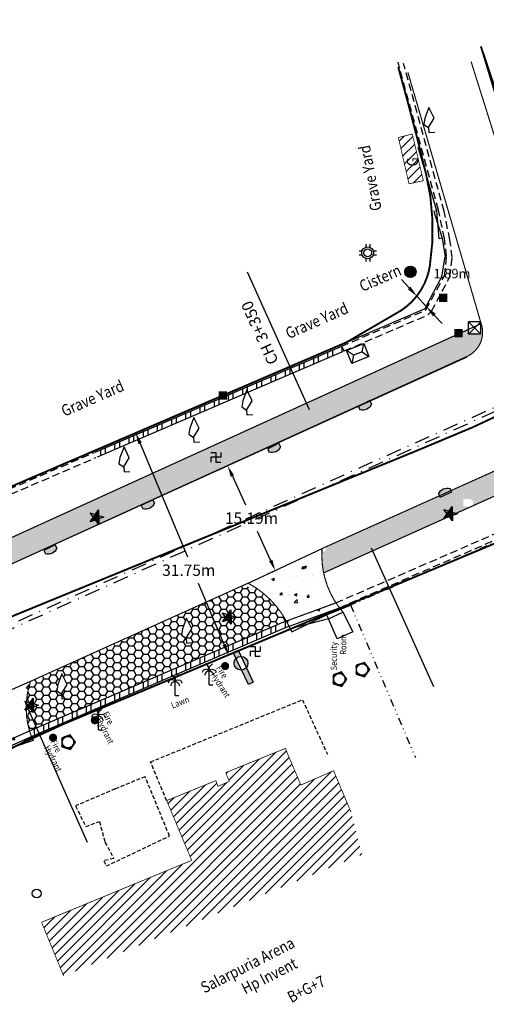
# Model space of a CAD drawing. Extents: x -10834 to 3, y 1437 to 6436.
# Drawn here: x -929 to -868, y 2437 to 2567 of the extents above; entities that cross this region are included whole.
import ezdxf

# ---------------------------------------------------------------- set-up
doc = ezdxf.new("R2010")
doc.units = 0
doc.header["$LTSCALE"] = 4
doc.header["$MEASUREMENT"] = 0
for name, pattern in [('DASHDOT', [1, 0.5, -0.25, 0, -0.25]), ('DIVIDE2', [0.625, 0.25, -0.125, 0, -0.125, 0, -0.125]), ('HIDDEN', [0.375, 0.25, -0.125]), ('HIDDEN2', [0.1875, 0.125, -0.0625])]:
    doc.linetypes.add(name, pattern=pattern)
doc.layers.get('0').update_dxf_attribs({"linetype": 'CONTINUOUS'})
for name, color, linetype in [('BB', 30, 'CONTINUOUS'), ('BHATCH', 9, 'CONTINUOUS'), ('BLD', 7, 'CONTINUOUS'), ('BW', 7, 'CONTINUOUS'), ('CH', 7, 'CONTINUOUS'), ('CHAINAGE1', 12, 'CONTINUOUS'), ('CT', 7, 'CONTINUOUS'), ('CW', 6, 'CONTINUOUS'), ('CW_HBLOCK', 7, 'DIVIDE2'), ('CW_STONE', 7, 'FENCELINE2'), ('CW_WIRE', 6, 'FENCELINE1'), ('DETAILS', 4, 'CONTINUOUS'), ('DIM1', 32, 'CONTINUOUS'), ('DIMF', 11, 'CONTINUOUS'), ('DRAIN', 4, 'CONTINUOUS'), ('EP', 40, 'CONTINUOUS'), ('FIRE_HYDRANTS', 170, 'CONTINUOUS'), ('FP_COBBLE', 254, 'CONTINUOUS'), ('FP_CONCRE', 7, 'CONTINUOUS'), ('FP_CSLAB', 71, 'CONTINUOUS'), ('FP_GSLAB', 51, 'CONTINUOUS'), ('GATE', 7, 'CONTINUOUS'), ('KEBJBOX', 7, 'CONTINUOUS'), ('LP', 1, 'CONTINUOUS'), ('MED_MSG', 7, 'DASHDOT'), ('MH', 6, 'CONTINUOUS'), ('NRF', 1, 'CONTINUOUS'), ('PCEN', 2, 'CONTINUOUS'), ('ROADF', 5, 'CONTINUOUS'), ('SB', 7, 'CONTINUOUS'), ('SDR', 4, 'CONTINUOUS'), ('TB', 8, 'CONTINUOUS'), ('TEXT', 7, 'CONTINUOUS'), ('TR', 82, 'CONTINUOUS'), ('WELL', 4, 'CONTINUOUS'), ('WF', 1, 'CONTINUOUS')]:
    doc.layers.add(name, color=color, linetype=linetype)
doc.styles.add('ROMANS', font='Romans')
doc.styles.add('RS1', font='romans.shx', dxfattribs={"width": 0.85})
doc.linetypes.add('FENCELINE1', pattern='A,0.25,-0.1,[133,ltypeshp.shx,S=0.1,R=0,X=-0.1,Y=0],-0.1,1', length=1.45)
doc.linetypes.add('FENCELINE2', pattern='A,0.25,-0.1,[132,ltypeshp.shx,S=0.1,R=0,X=-0.1,Y=0],-0.1,1', length=1.45)
doc.dimstyles.get("Standard").update_dxf_attribs({"dimscale": 0, "dimtxt": 2.5, "dimasz": 2.5, "dimexe": 0.18, "dimexo": 0.0625, "dimgap": 0.09, "dimtad": 0, "dimtih": 1, "dimtoh": 1, "dimzin": 0, "dimtxsty": 'ROMANS', "dimcen": 0.09, "dimazin": 3, "dimtfac": 1, "dimtofl": 0, "dimtmove": 0, "dimatfit": 3, "dimtolj": 1, "dimtzin": 0})
pattern_1 = [(50, (-2469.2596, -853.1443), (3.586301, -0.3137607), [0.375, -4.125]), (355, (-2469.2596, -853.1443), (-0.6937567, 3.7609607), [0.3, -3.3]), (100.4514, (-2468.9607, -853.1705), (2.892547, 3.4471977), [0.318701, -3.5057106]), (46.1842, (-2469.2596, -852.1443), (5.336205, -0.827595), [0.5625, -6.1875]), (96.6356, (-2468.815, -852.2133), (4.6733135, 4.870589), [0.4780514, -5.258565]), (351.1842, (-2469.2596, -852.1443), (4.67331, 4.870593), [0.45, -4.95]), (21, (-2468.7596, -852.3943), (2.9845353, -2.0130945), [0.375, -4.125]), (326, (-2468.7596, -852.3943), (1.2165767, 3.6257502), [0.3, -3.3]), (71.4514, (-2468.511, -852.562), (4.201113, 1.6126525), [0.318701, -3.5057106]), (37.5, (-2469.2596, -853.1443), (0.06079928, 1.66446927), [0, -3.26, 0, -3.35, 0, -3.3125]), (7.5, (-2469.2596, -853.1443), (1.3153477, 1.9720586), [0, -1.91, 0, -3.185, 0, -1.2625]), (327.5, (-2470.3746, -853.1443), (2.6691122, -0.11277436), [0, -1.25, 0, -3.9, 0, -5.175]), (317.5, (-2470.8746, -853.1443), (2.9159308, 0.5005249), [0, -1.625, 0, -2.59, 0, -3.675])]
pattern_2 = [(90, (-2469.2596, -853.1443), (-1.875, 3e-16), []), (90, (-2468.6346, -852.5193), (-1.875, 3e-16), [])]
pattern_3 = [(0, (-2469.2596, -853.14434), (0.9375, 0.541265875), [0.625, -1.25]), (120, (-2469.2596, -853.14434), (-0.9375, 0.54126588), [0.625, -1.25]), (60, (-2469.2596, -853.14434), (2e-09, 1.08253175), [-1.25, 0.625])]
pattern_4 = [(45, (0, 0), (-0.61871843, 0.61871843), [])]

# ---------------------------------------------------------------- blocks, each defined once
blk = doc.blocks.new('EP')
at = {"layer": 'EP'}
blk.add_hatch(color=256, dxfattribs=at).paths.add_polyline_path([(-0.5, -0.5), (-0.5, 0.5), (0.5, 0.5), (0.5, -0.5)])
blk.add_lwpolyline([(-0.5, -0.5, 0.1, 0.1, 0), (-0.5, 0.5, 0.1, 0.1, 0), (0.5, 0.5, 0.1, 0.1, 0), (0.5, -0.5, 0.1, 0.1, 0)], format="xyseb", close=True, dxfattribs=at)
blk = doc.blocks.new('LP')
blk.add_lwpolyline([(-0.92, -0.3), (0.59, 0.85), (0.04, -0.97), (-0.58, 0.83), (0.98, -0.26), (-0.92, -0.3)])
for points in [[(-0.34, 0.14), (-0.92, -0.3), (-0.2, -0.28), (-0.92, -0.3)], [(-0.58, 0.83), (-0.2, -0.28), (0.98, -0.26), (-0.2, -0.28)], [(0.04, -0.97), (-0.34, 0.14), (0.59, 0.85), (-0.34, 0.14)], [(0.04, -0.97), (0.59, 0.85), (0.59, 0.85)], [(0.59, 0.85), (0.59, 0.85), (0.04, -0.97)], [(0.04, -0.97), (0.59, 0.85), (0.59, 0.85)]]:
    blk.add_solid(points)
blk = doc.blocks.new('CH')
at = {"layer": 'DETAILS'}
for points in [[(-0.625, 0.625), (0.625, -0.625)], [(0.625, 0.625), (-0.625, -0.625)], [(-0.625, -0.625), (-0.625, 0.625)], [(-0.625, 0.625), (0.625, 0.625)], [(0.625, -0.625), (0.625, 0.625)], [(-0.625, -0.625), (0.625, -0.625)]]:
    blk.add_lwpolyline(points, dxfattribs=at)
blk = doc.blocks.new('TR')
at = {"layer": 'WF', "color": 82, "flags": 128}
blk.add_lwpolyline([(-0.04, 0.65), (0.69, 1.87), (0, 3.29), (-0.54, 1.88), (-0.67, 1.05)], close=True, dxfattribs=at)
at = {"layer": 'WF', "color": 82}
blk.add_lwpolyline([(-0.04, 0.65), (0, 0), (0.77, 0.05)], dxfattribs=at)
blk = doc.blocks.new('CT')
at = {"layer": 'TR'}
for points in [[(-0.02, 1.87), (-0.09, 2.34), (-0.19, 2.5), (-0.48, 2.74)], [(-0.02, 1.87), (0.04, 2.34), (0.14, 2.5), (0.43, 2.74)], [(-0.02, 1.87), (-0.19, 1.98), (-0.37, 2.03), (-0.69, 1.98), (-0.84, 1.87), (-0.9, 1.72), (-0.92, 1.59)], [(-0.02, 1.87), (-0.29, 1.74), (-0.43, 1.64), (-0.53, 1.48), (-0.58, 1.38), (-0.58, 1.27)], [(-0.02, 1.87), (0.14, 1.98), (0.32, 2.03), (0.64, 1.98), (0.8, 1.87), (0.85, 1.72), (0.87, 1.59)], [(-0.02, -0.03), (-0.02, 1.87)], [(-0.02, 1.87), (0.25, 1.74), (0.38, 1.64), (0.48, 1.48), (0.53, 1.38), (0.53, 1.27)], [(-0.02, -0.03), (0.46, -0.03)]]:
    blk.add_lwpolyline(points, dxfattribs=at)
blk = doc.blocks.new('*X11')
at = {"color": 0}
for p, q in [((2391.72, -264.52), (2391.88, -264.36)), ((2391.77, -264.66), (2392.03, -264.39)), ((2391.81, -264.79), (2391.92, -264.68)), ((2391.85, -264.92), (2391.92, -264.86)), ((2391.9, -265.06), (2391.94, -265.01)), ((2392.26, -264.17), (2392.53, -263.89)), ((2392.54, -264.06), (2392.74, -263.86)), ((2392.73, -264.05), (2392.85, -263.93)), ((2392.88, -264.08), (2392.95, -264)), ((2393, -264.13), (2393.05, -264.08)), ((2393.11, -264.2), (2393.15, -264.15)), ((2393.21, -264.27), (2393.26, -264.23)), ((2393.28, -264.38), (2393.36, -264.3)), ((2393.35, -264.49), (2393.46, -264.38)), ((2393.39, -264.62), (2393.56, -264.45)), ((2393.39, -264.98), (2393.49, -264.88)), ((2393.41, -264.78), (2393.57, -264.62)), ((2391.94, -265.19), (2391.99, -265.14)), ((2391.98, -265.32), (2392.06, -265.25)), ((2392.03, -265.46), (2392.15, -265.34)), ((2392.07, -265.59), (2392.24, -265.42)), ((2392.23, -265.61), (2392.36, -265.48)), ((2392.41, -265.61), (2392.49, -265.53)), ((2392.59, -265.61), (2392.64, -265.55)), ((2392.76, -265.61), (2392.84, -265.52)), ((2392.94, -265.61), (2393.22, -265.32)), ((2393.12, -265.61), (2393.32, -265.41)), ((2393.22, -265.32), (2393.4, -265.14))]:
    blk.add_line(p, q, dxfattribs=at)
blk = doc.blocks.new('MH')
blk.add_lwpolyline([(0.58, 0.82), (-0.6, 0.8), (-0.95, -0.32), (0.01, -1), (0.95, -0.3)], close=True)
blk.add_circle((0, 0), 0.75)
at = {"rotation": 324.7139906280657}
blk.add_blockref('*X11', (-1800.12, 1598.29), dxfattribs=at)
blk = doc.blocks.new('*D88')
at = {"color": 0, "linetype": 'BYBLOCK'}
for p, q in [((-902.94, 2507.6), (-901.71, 2508.16)), ((-901.25, 2506.72), (-899.53, 2502.92)), ((-896.21, 2495.62), (-897.94, 2499.42)), ((-896.66, 2493.77), (-895.43, 2494.33))]:
    blk.add_line(p, q, dxfattribs=at)
for points in [[(-901.03, 2506.82), (-901.48, 2506.61), (-901.88, 2508.08)], [(-895.99, 2495.72), (-896.44, 2495.51), (-895.59, 2494.25)]]:
    blk.add_solid(points, dxfattribs=at)
at = {"color": 0, "linetype": 'BYBLOCK', "insert": (-898.73, 2501.17), "char_height": 1.5, "attachment_point": 5, "style": 'ROMANS'}
blk.add_mtext('\\A1;15.19m', dxfattribs=at)
blk = doc.blocks.new('SB')
for points in [[(0.5, -0.5), (0, -0.5), (0, 0.5), (-0.5, 0.5)], [(0.5, 0.5), (0.5, 0), (-0.5, 0), (-0.5, -0.5)]]:
    blk.add_lwpolyline(points)
blk = doc.blocks.new('KEBJBOX')
at = {"color": 5}
blk.add_line((-0.002, -0.469), (0.002, 0.469), dxfattribs=at)
blk.add_lwpolyline([(-0.708, -0.934), (-0.698, 0.941), (0.708, 0.934), (0.698, -0.941)], close=True, dxfattribs=at)
for points in [[(0.002, 0.469), (-0.698, 0.941)], [(0.002, 0.469), (0.708, 0.934)], [(-0.002, -0.469), (-0.708, -0.934)], [(-0.002, -0.469), (0.698, -0.941)]]:
    blk.add_lwpolyline(points, dxfattribs=at)
blk = doc.blocks.new('BW')
at = {"layer": 'WELL'}
for points in [[(-0.74, 0.26), (-1.14, 0.26)], [(-0.26, 1.14), (-0.26, 0.74)], [(0.26, 1.14), (0.26, 0.74)], [(1.14, 0.26), (0.74, 0.26)], [(-0.74, -0.26), (-1.14, -0.26)], [(-0.26, -0.74), (-0.26, -1.14)], [(0.26, -0.74), (0.26, -1.14)], [(1.14, -0.26), (0.74, -0.26)]]:
    blk.add_lwpolyline(points, dxfattribs=at)
for radius in [0.781, 0.521]:
    blk.add_circle((0, 0), radius, dxfattribs=at)
blk = doc.blocks.new('BB')
at = {"layer": 'ROADF'}
h = blk.add_hatch(color=20, dxfattribs=at)
h.paths.add_polyline_path([(2.95, -0.3), (2.95, 0.39), (0.82, 0.39, -0.111889), (0.91, 0, -0.08336), (0.86, -0.3)])
h.paths.add_polyline_path([(-0.86, -0.3, -0.08336), (-0.91, 0, -0.111889), (-0.82, 0.39), (-1.73, 0.39), (-1.73, -0.3)])
h = blk.add_hatch(color=20, dxfattribs=at)
h.paths.add_polyline_path([(0.82, 0.39, 0.630503), (-0.82, 0.39)])
h.paths.add_polyline_path([(0.86, -0.3), (-0.86, -0.3, 0.712495)])
at = {"layer": 'ROADF', "color": 20}
blk.add_lwpolyline([(-1.73, 0.39), (2.95, 0.39), (2.95, -0.3), (-1.73, -0.3)], close=True, dxfattribs=at)
blk.add_circle((0, 0), 0.909, dxfattribs=at)
blk = doc.blocks.new('SDR')
at = {"layer": 'SDR'}
h = blk.add_hatch(color=256, dxfattribs=at)
edge = h.paths.add_edge_path()
edge.add_arc((0, -0.39), 1.21, 45.3966, 134.6034)
edge.add_line((-0.85, 0.47), (-0.85, 0))
edge.add_line((-0.85, 0), (0.85, 0))
edge.add_line((0.85, 0), (0.85, 0.47))
blk.add_lwpolyline([(-0.85, 0.47, -0.410164), (0.85, 0.47)], format="xyb", dxfattribs=at)
blk.add_lwpolyline([(-0.85, 0.47), (-0.85, 0), (0.85, 0), (0.85, 0.47)], dxfattribs=at)
blk = doc.blocks.new('*D261')
at = {"color": 0, "linetype": 'BYBLOCK'}
for p, q in [((-877.92, 2531.55), (-878.93, 2532.66)), ((-877, 2530.36), (-876.77, 2530.57)), ((-875.62, 2529.06), (-876.9, 2530.45)), ((-875.72, 2528.97), (-875.49, 2529.18)), ((-874.6, 2527.96), (-873.58, 2526.86))]:
    blk.add_line(p, q, dxfattribs=at)
for points in [[(-877.73, 2531.72), (-878.1, 2531.38), (-876.9, 2530.45)], [(-874.42, 2528.13), (-874.78, 2527.79), (-875.62, 2529.06)]]:
    blk.add_solid(points, dxfattribs=at)
at = {"color": 0, "linetype": 'BYBLOCK', "insert": (-872.26, 2533.44), "char_height": 1.25, "attachment_point": 5, "style": 'ROMANS'}
blk.add_mtext('\\A1;1.89m', dxfattribs=at)
blk = doc.blocks.new('*D213')
at = {"color": 0, "linetype": 'BYBLOCK'}
for p, q in [((-914.39, 2512.25), (-913.85, 2512.48)), ((-913.44, 2511.02), (-907.18, 2496.05)), ((-902.35, 2484.5), (-905.71, 2492.55)), ((-902.13, 2482.97), (-901.6, 2483.19))]:
    blk.add_line(p, q, dxfattribs=at)
for points in [[(-913.21, 2511.12), (-913.67, 2510.93), (-914.02, 2512.41)], [(-902.11, 2484.6), (-902.58, 2484.41), (-901.77, 2483.12)]]:
    blk.add_solid(points, dxfattribs=at)
at = {"color": 0, "linetype": 'BYBLOCK', "insert": (-907.02, 2494.3), "char_height": 1.5, "attachment_point": 5, "style": 'ROMANS'}
blk.add_mtext('\\A1;31.75m', dxfattribs=at)

msp = doc.modelspace()

# ---------------------------------------------------------------- hatches: boundary and pattern name
at = {"layer": 'BHATCH'}
h = msp.add_hatch(dxfattribs=at)
h.set_pattern_fill('ANSI31,_I', color=256, scale=7, style=2)
h.set_pattern_definition(pattern_4)
h.paths.add_polyline_path([(-877.506, 2551.857), (-876.037, 2545.701), (-877.942, 2545.291), (-879.342, 2551.393)])
h = msp.add_hatch(dxfattribs=at)
h.set_pattern_fill('ANSI31,_I', color=256, scale=7, style=2)
h.set_pattern_definition(pattern_4)
h.paths.add_polyline_path([(-884.15, 2456.773), (-885.597, 2462.387), (-887.896, 2467.844), (-892.217, 2465.957), (-894.269, 2470.781), (-902.112, 2467.601), (-901.989, 2467.201), (-901.663, 2466.424), (-903.167, 2465.78), (-903.436, 2466.531), (-909.935, 2463.901), (-906.628, 2456.011), (-926.453, 2447.841), (-923.535, 2440.759)])
at = {"layer": 'FIRE_HYDRANTS'}
for points in [[(-901.678, 2481.649, 1), (-902.757, 2481.649, 1)], [(-918.881, 2474.498, 1), (-919.96, 2474.498, 1)], [(-924.397, 2472.201, 1), (-925.475, 2472.201, 1)]]:
    msp.add_hatch(color=256, dxfattribs=at).paths.add_polyline_path(points)
at = {"layer": 'FP_COBBLE'}
h = msp.add_hatch(dxfattribs=at)
h.set_pattern_fill('HONEY', color=256, scale=5, style=0)
h.set_pattern_definition(pattern_3)
h.paths.add_polyline_path([(-870.275, 2522.511, 0.3887782), (-868.422, 2526.871), (-868.614, 2526.784), (-868.614, 2525.629), (-869.914, 2525.629), (-869.914, 2526.192), (-870.897, 2525.744), (-870.897, 2525.081), (-871.897, 2525.081), (-871.897, 2525.289), (-939.334, 2494.584), (-942.488, 2493.15), (-942.488, 2489.635), (-938.009, 2491.671)])
h.paths.add_polyline_path([(-873.653, 2522.79), (-873.653, 2523.332), (-874.028, 2523.332), (-874.028, 2522.79)], flags=24)
h.paths.add_polyline_path([(-938.53, 2491.025), (-938.53, 2492.317), (-938.905, 2492.317), (-938.905, 2491.025)], flags=25)
h.paths.add_polyline_path([(-938.53, 2491.025), (-938.53, 2492.317), (-938.905, 2492.317), (-938.905, 2491.025)], flags=24)
h.paths.add_polyline_path([(-877.205, 2521.07), (-877.205, 2522.612), (-877.58, 2522.612), (-877.58, 2521.07)], flags=24)
h.paths.add_polyline_path([(-873.653, 2522.79), (-873.653, 2523.332), (-874.028, 2523.332), (-874.028, 2522.79)], flags=8)
h.paths.add_polyline_path([(-870.796, 2521.865), (-870.796, 2523.157), (-871.171, 2523.157), (-871.171, 2521.865)], flags=25)
h.paths.add_polyline_path([(-870.782, 2522.17), (-870.782, 2522.712), (-871.157, 2522.712), (-871.157, 2522.17)], flags=25)
h.paths.add_polyline_path([(-872.137, 2523.498), (-872.137, 2524.123), (-872.512, 2524.123), (-872.512, 2523.498)], flags=24)
h.paths.add_polyline_path([(-873.031, 2521.58), (-873.031, 2522.122), (-873.406, 2522.122), (-873.406, 2521.58)], flags=24)
h.paths.add_polyline_path([(-873.031, 2521.58), (-873.031, 2522.122), (-873.406, 2522.122), (-873.406, 2521.58)], flags=8)
h.paths.add_polyline_path([(-872.137, 2523.498), (-872.137, 2524.123), (-872.512, 2524.123), (-872.512, 2523.498)], flags=8)
h.paths.add_polyline_path([(-870.782, 2522.17), (-870.782, 2522.712), (-871.157, 2522.712), (-871.157, 2522.17)], flags=24)
h = msp.add_hatch(dxfattribs=at)
h.set_pattern_fill('HONEY', color=256, scale=5, style=0)
h.set_pattern_definition(pattern_3)
h.paths.add_polyline_path([(-873.351, 2502.315), (-872.657, 2502.103), (-872.24, 2502.698), (-872.227, 2501.972), (-871.725, 2501.818), (-869.936, 2502.622), (-869.936, 2502.639, -0.1350081), (-870.192, 2502.709), (-870.773, 2502.709), (-870.773, 2503.709), (-869.773, 2503.709), (-869.773, 2503.612, -0.3201712), (-869.436, 2503.139, -0.2057156), (-869.592, 2502.776), (-865.496, 2504.616), (-865.523, 2505.042), (-866.154, 2505.446), (-866.018, 2506.268), (-865.482, 2507.679), (-864.794, 2506.262), (-865.523, 2505.049), (-865.496, 2504.616), (-859.273, 2507.412), (-846.281, 2513.193), (-847.871, 2515.769), (-860.04, 2510.354, -0.1050453), (-859.997, 2510.151, -0.8083986), (-860.953, 2509.946), (-888.956, 2497.366, -0.1059509), (-888.912, 2497.161, -0.4314296), (-889.441, 2496.662, 0.0596332), (-889.218, 2493.959), (-872.918, 2501.282), (-873.331, 2501.14), (-872.914, 2501.735)])
h.paths.add_polyline_path([(-834.382, 2518.487, -0.0472005), (-834.391, 2518.581, -0.7188127), (-833.493, 2518.883), (-829.227, 2520.781), (-830.908, 2523.317), (-847.871, 2515.769), (-846.281, 2513.193)])
h.paths.add_polyline_path([(-840.031, 2512.841), (-838.031, 2512.841), (-838.031, 2511.241), (-840.031, 2511.241), (-838.031, 2512.841), (-840.031, 2512.841), (-838.031, 2511.241), (-840.031, 2511.241)])
h.paths.add_polyline_path([(-837.543, 2512.773), (-837.543, 2517.963), (-840.543, 2517.963), (-840.543, 2512.773)], flags=9)
h.paths.add_polyline_path([(-834.416, 2517.456), (-834.416, 2519.706), (-834.866, 2519.706), (-834.866, 2517.456)], flags=25)
h = msp.add_hatch(dxfattribs=at)
h.set_pattern_fill('HONEY', color=256, scale=5, style=0)
h.set_pattern_definition(pattern_3)
h.paths.add_polyline_path([(-894.692, 2487.397), (-894.133, 2487.602, 0.1330411), (-898.739, 2492.344, -0.6139651), (-899.63, 2492.385), (-927.448, 2479.846, -0.1062663), (-927.404, 2479.641, -0.5059245), (-928.053, 2479.164, 0.0514872), (-928.447, 2476.961), (-927.964, 2476.813), (-927.547, 2477.408), (-927.534, 2476.682), (-926.839, 2476.469), (-927.526, 2476.233), (-927.514, 2475.506), (-927.951, 2476.087), (-928.474, 2475.906, 0.0655535), (-928.038, 2473.096)])
h.paths.add_polyline_path([(-907.355, 2485.342), (-907.986, 2485.746), (-907.85, 2486.568), (-907.314, 2487.979), (-906.626, 2486.562), (-907.355, 2485.349)], flags=16)
h.paths.add_polyline_path([(-923.089, 2479.202), (-923.818, 2477.989), (-923.818, 2477.982), (-924.449, 2478.386), (-924.313, 2479.208), (-923.777, 2480.619)], flags=16)
h.paths.add_polyline_path([(-902.569, 2487.5), (-902.152, 2488.095), (-902.589, 2488.675), (-901.895, 2488.463), (-901.478, 2489.058), (-901.465, 2488.332), (-900.77, 2488.119), (-901.457, 2487.883), (-901.445, 2487.156), (-901.882, 2487.737)], flags=16)
h.paths.add_polyline_path([(-899.695, 2491.945), (-899.695, 2493.237), (-900.07, 2493.237), (-900.07, 2491.945)], flags=9)
h.paths.add_polyline_path([(-899.695, 2491.945), (-899.695, 2493.237), (-900.07, 2493.237), (-900.07, 2491.945)], flags=24)
at = {"layer": 'FP_CONCRE'}
h = msp.add_hatch(dxfattribs=at)
h.set_pattern_fill('AR-CONC', color=256, scale=0.5, style=0)
h.set_pattern_definition(pattern_1)
h.paths.add_polyline_path([(-887.346, 2489.645, -0.1648477), (-889.441, 2496.662, -0.2752889), (-889.865, 2496.949), (-898.721, 2492.803, -0.1098987), (-898.674, 2492.591, -0.1296232), (-898.739, 2492.344, -0.1463906), (-893.827, 2487.015, -0.2755365), (-893.317, 2486.962)])
h.paths.add_polyline_path([(-889.933, 2496.515), (-889.933, 2497.807), (-890.308, 2497.807), (-890.308, 2496.515)], flags=9)
h.paths.add_polyline_path([(-889.364, 2487.9), (-889.364, 2488.942), (-889.739, 2488.942), (-889.739, 2487.9)], flags=25)
h.paths.add_polyline_path([(-889.933, 2496.515), (-889.933, 2497.807), (-890.308, 2497.807), (-890.308, 2496.515)], flags=24)
h = msp.add_hatch(dxfattribs=at)
h.set_pattern_fill('AR-CONC', color=256, scale=0.5, style=0)
h.set_pattern_definition(pattern_1)
h.paths.add_polyline_path([(-928.474, 2475.906), (-928.638, 2475.85), (-928.477, 2476.08, -0.0156589), (-928.46, 2476.762), (-928.658, 2477.025), (-928.447, 2476.961, -0.0514872), (-928.053, 2479.164, -0.2174491), (-928.363, 2479.441), (-936.869, 2475.727, -0.118088), (-936.814, 2475.501, -0.1426517), (-936.892, 2475.232, -0.1193271), (-932.616, 2470.622, -0.4617137), (-931.908, 2470.344), (-929.963, 2471.015), (-928.158, 2472.043, -0.1302264), (-928.223, 2472.291, -0.2943864), (-927.93, 2472.746, -0.0739881)])
h.paths.add_polyline_path([(-928.5, 2476.999), (-928.5, 2479.023), (-930, 2479.023), (-930, 2476.999)], flags=24)
h.paths.add_polyline_path([(-928.49, 2477.009), (-928.49, 2479.033), (-929.99, 2479.033), (-929.99, 2477.009)], flags=24)
h.paths.add_polyline_path([(-928.49, 2477.009), (-928.49, 2479.033), (-929.99, 2479.033), (-929.99, 2477.009)], flags=8)
h.paths.add_polyline_path([(-928.5, 2476.999), (-928.5, 2479.023), (-930, 2479.023), (-930, 2476.999)], flags=8)
h.paths.add_polyline_path([(-928.425, 2478.995), (-928.425, 2480.287), (-928.8, 2480.287), (-928.8, 2478.995)], flags=9)
h.paths.add_polyline_path([(-928.244, 2471.353), (-928.244, 2473.228), (-928.619, 2473.228), (-928.619, 2471.353)], flags=25)
h.paths.add_polyline_path([(-928.425, 2478.995), (-928.425, 2480.287), (-928.8, 2480.287), (-928.8, 2478.995)], flags=24)
at = {"layer": 'FP_CSLAB'}
h = msp.add_hatch(dxfattribs=at)
h.set_pattern_fill('ANSI32', color=256, scale=5, angle=45, style=0)
h.set_pattern_definition(pattern_2)
h.paths.add_polyline_path([(-894.348, 2486.717), (-894.038, 2486.83, -0.1430864), (-893.827, 2487.015, 0.0130945), (-894.133, 2487.602), (-894.692, 2487.397), (-928.034, 2473.097), (-928.038, 2473.095, 0.0083924), (-927.93, 2472.746, -0.3608108), (-927.314, 2472.578)])
h.paths.add_polyline_path([(-893.915, 2485.005), (-893.915, 2487.297), (-894.29, 2487.297), (-894.29, 2485.005)], flags=25)
h.paths.add_polyline_path([(-898.873, 2482.657), (-898.873, 2484.865), (-899.248, 2484.865), (-899.248, 2482.657)], flags=25)
h.paths.add_polyline_path([(-897.916, 2483.087), (-897.916, 2485.295), (-898.291, 2485.295), (-898.291, 2483.087)], flags=25)
h.paths.add_polyline_path([(-894.137, 2486.04), (-894.137, 2487.082), (-894.512, 2487.082), (-894.512, 2486.04)], flags=25)
at = {"layer": 'FP_GSLAB'}
h = msp.add_hatch(dxfattribs=at)
h.set_pattern_fill('ANSI32', color=256, scale=5, angle=45, style=0)
h.set_pattern_definition(pattern_2)
h.paths.add_polyline_path([(-899.498, 2517.656), (-899.337, 2518.079), (-899.195, 2517.786), (-886.478, 2523.247), (-886.828, 2523.862), (-902.012, 2517.342), (-902.012, 2516.871), (-903.012, 2516.871), (-903.012, 2516.912), (-919.618, 2509.781), (-919.273, 2509.164)])
at = {"layer": 'WELL'}
h = msp.add_hatch(dxfattribs=at)
h.set_pattern_fill('ANSI31', color=256, style=0)
h.set_pattern_definition([(45, (-2469.25957, -853.14434), (-0.0883883476, 0.0883883476), [])])
edge = h.paths.add_edge_path()
edge.add_arc((-877.744, 2533.676), 0.743, 0, 360)

# ---------------------------------------------------------------- linework, layer by layer
msp.add_lwpolyline([(-888.562, 2487.891), (-886.659, 2488.771), (-885.373, 2486.186), (-887.422, 2485.243)], close=True)
at = {"layer": 'BLD', "const_width": 0.1}
msp.add_lwpolyline([(-877.506, 2551.857), (-876.037, 2545.701), (-877.942, 2545.291), (-879.342, 2551.393)], close=True, dxfattribs=at)
for points in [[(-926.453, 2447.841), (-906.628, 2456.011), (-909.935, 2463.901), (-903.436, 2466.531), (-903.167, 2465.78), (-901.663, 2466.424), (-901.989, 2467.201), (-902.112, 2467.601), (-894.269, 2470.781), (-892.217, 2465.957), (-887.896, 2467.844), (-885.597, 2462.387)], [(-923.535, 2440.759), (-926.453, 2447.841)]]:
    msp.add_lwpolyline(points, dxfattribs=at)
at = {"layer": 'BLD'}
msp.add_circle((-927.1, 2451.641), 0.588, dxfattribs=at)
at = {"layer": 'CHAINAGE1'}
for points in [[(-891.085, 2515.478), (-899.243, 2533.633)], [(-874.651, 2478.904), (-882.868, 2497.191)], [(-920.402, 2458.388), (-928.533, 2476.713)]]:
    msp.add_lwpolyline(points, dxfattribs=at)
at = {"layer": 'CW'}
msp.add_lwpolyline([(-888.843, 2488.421), (-885.871, 2489.621)], dxfattribs=at)
at = {"layer": 'CW_HBLOCK'}
for points in [[(-885.871, 2489.621), (-849.978, 2505.211), (-843.496, 2508.681)], [(-885.66, 2489.711), (-877.1, 2469.602)]]:
    msp.add_lwpolyline(points, dxfattribs=at)
at = {"layer": 'CW_STONE'}
for points in [[(-874.27, 2541.731), (-876.732, 2550.142)], [(-873.543, 2538.111), (-873.17, 2535.661)], [(-875.808, 2528.841), (-873.582, 2533.051), (-873.17, 2535.661)], [(-936.228, 2502.861), (-875.808, 2528.841)], [(-927.749, 2472.241), (-893.616, 2486.561)]]:
    msp.add_lwpolyline(points, dxfattribs=at)
at = {"layer": 'CW_WIRE'}
msp.add_lwpolyline([(-827.048, 2555.913), (-860.275, 2539.201), (-866.227, 2556.001), (-868.44, 2563.401)], dxfattribs=at)
at = {"layer": 'DETAILS'}
msp.add_lwpolyline([(-873.543, 2538.111), (-873.944, 2538.014), (-874.27, 2541.731), (-874.649, 2541.651), (-873.543, 2538.111)], dxfattribs=at)
at = {"layer": 'DETAILS', "linetype": 'HIDDEN2'}
for points in [[(-909.935, 2463.901), (-912.063, 2469.001), (-892.011, 2477.201), (-888.714, 2470.02)], [(-912.772, 2467.051), (-916.753, 2465.431), (-921.972, 2463.201), (-920.611, 2460.501), (-918.812, 2461.155), (-918.079, 2458.411), (-916.924, 2456.271), (-918.248, 2455.958), (-917.876, 2455.271), (-909.567, 2459.231), (-912.772, 2467.051)]]:
    msp.add_lwpolyline(points, dxfattribs=at)
at = {"layer": 'DRAIN', "linetype": 'HIDDEN'}
for points in [[(-886.828, 2523.862), (-875.699, 2528.641), (-873.249, 2533.163), (-872.97, 2535.725), (-873.249, 2538.064), (-874.029, 2541.795), (-879.386, 2561.323)], [(-886.478, 2523.247), (-875.453, 2527.981), (-874.978, 2528.471), (-872.527, 2532.993), (-872.249, 2535.555), (-872.527, 2537.894), (-873.308, 2541.625), (-878.665, 2561.154)], [(-942.616, 2499.775), (-941.788, 2500.261), (-919.449, 2509.854)], [(-942.029, 2499.33), (-941.542, 2499.601), (-919.281, 2509.16)], [(-887.583, 2489.993), (-851.67, 2505.592), (-843.942, 2509.568)], [(-887.131, 2489.352), (-851.326, 2504.911), (-843.598, 2508.888)]]:
    msp.add_lwpolyline(points, dxfattribs=at)
at = {"layer": 'DRAIN'}
for points in [[(-919.392, 2509.878), (-886.828, 2523.862)], [(-919.072, 2509.25), (-886.572, 2523.206)], [(-960.185, 2459.662), (-947.862, 2465.131), (-942.904, 2467.074), (-932.87, 2470.943), (-928.034, 2473.097), (-894.692, 2487.397), (-887.583, 2489.993)], [(-959.841, 2458.982), (-947.517, 2464.451), (-942.559, 2466.394), (-932.525, 2470.263), (-927.69, 2472.417), (-894.348, 2486.717), (-887.131, 2489.352)]]:
    msp.add_lwpolyline(points, dxfattribs=at)
at = {"layer": 'FP_COBBLE'}
for points in [[(-944.332, 2492.313), (-939.334, 2494.584), (-868.422, 2526.871)], [(-889.218, 2493.959), (-859.273, 2507.412), (-829.344, 2520.729)]]:
    msp.add_lwpolyline(points, dxfattribs=at)
at = {"layer": 'FP_CONCRE'}
for points in [[(-899.174, 2492.591), (-889.412, 2497.161)], [(-937.314, 2475.501), (-927.904, 2479.641)]]:
    msp.add_lwpolyline(points, dxfattribs=at)
at = {"layer": 'GATE'}
for points in [[(-893.616, 2486.561), (-893.616, 2486.561), (-893.394, 2486.151), (-888.843, 2488.421), (-888.843, 2488.421), (-888.562, 2487.891), (-893.616, 2486.561)], [(-932.38, 2470.181), (-932.242, 2469.716), (-927.723, 2472.291), (-927.546, 2471.848), (-932.38, 2470.181)]]:
    msp.add_lwpolyline(points, dxfattribs=at)
at = {"layer": 'MED_MSG'}
msp.add_lwpolyline([(-1007.663, 2452.961), (-1007.663, 2452.961), (-959.398, 2474.211), (-862.985, 2517.445), (-862.752, 2516.951), (-862.752, 2516.951), (-959.266, 2473.591), (-1007.519, 2452.371)], dxfattribs=at)
at = {"layer": 'NRF', "const_width": 0.25}
for points in [[(-923.742, 2473.917), (-920.744, 2475.18), (-863.336, 2499.2), (-826.819, 2516.32), (-788.258, 2533.033), (-750.069, 2549.981), (-710.477, 2567.11), (-678.859, 2581.212), (-646.338, 2595.335), (-613.649, 2609.825), (-580.158, 2624.248), (-563.352, 2631.531), (-538.201, 2642.682), (-507.116, 2656.447), (-448.795, 2682.815), (-411.938, 2699.425)], [(-868.44, 2563.401), (-863.162, 2547.757)], [(-1015.802, 2465.45), (-1005.919, 2471.671), (-987.949, 2479.681), (-957.893, 2492.861), (-950.944, 2495.791), (-942.884, 2499.901), (-936.228, 2502.861), (-886.177, 2524.382)], [(-923.742, 2473.917), (-940.925, 2465.962), (-946.885, 2462.964), (-971.782, 2452.099), (-1001.173, 2439.1), (-1017.032, 2432.191), (-1024.267, 2428.981), (-1060.462, 2413.145)]]:
    msp.add_lwpolyline(points, dxfattribs=at)
msp.add_lwpolyline([(-886.177, 2524.382), (-879.676, 2528.168, 0.2370616), (-875.186, 2534.466, 0.0977336), (-875.68, 2546.549, 0.009518), (-879.361, 2560.678, -0.1377889)], format="xyb", dxfattribs=at)
at = {"layer": 'PCEN', "linetype": 'DASHDOT'}
msp.add_lwpolyline([(-833.098, 2530.241, 0.25, 0.25, 0), (-869.526, 2513.162, 0.25, 0.25, 0), (-876.769, 2510.132, 0.25, 0.25, 0), (-929.903, 2488.398, 0.25, 0.25, 0), (-936.087, 2485.648, 0.25, 0.25, 0), (-944.284, 2481.468, 0.25, 0.25, 0), (-951.657, 2478.36, 0.25, 0.25, 0), (-981.566, 2465.244, 0.25, 0.25, 0), (-998.463, 2457.712, 0.25, 0.25, 0), (-1009.811, 2451.699, 0.25, 0.25, 0), (-1023.069, 2445.922, 0.25, 0.25, 0), (-1030.314, 2442.708, 0.25, 0.25, 0), (-1078.938, 2421.434, 0.25, 0.25, 0), (-1084.316, 2419.181, 0.25, 0.25, 0), (-1119.435, 2404.516, 0.25, 0.25, 0)], format="xyseb", dxfattribs=at)
at = {"layer": 'ROADF', "const_width": 0.15}
for points in [[(-869.743, 2561.421), (-862.791, 2539.331), (-859.582, 2529.692, 0.3722481), (-855.446, 2528.931, 2.1730507)], [(-982.006, 2472.191), (-982.006, 2472.191), (-948.659, 2486.831), (-938.009, 2491.671), (-870.275, 2522.511, 0.3946953), (-868.447, 2526.938)], [(-889.412, 2497.161, 0.2013543), (-886.659, 2488.771, 0.2013543)], [(-893.616, 2486.561, 0.166649), (-899.174, 2492.591, 0.166649)], [(-927.904, 2479.641, 0.1750561), (-927.749, 2472.241, 0.1750561)]]:
    msp.add_lwpolyline(points, format="xyb", dxfattribs=at)
for points in [[(-868.447, 2526.938), (-878.083, 2559.991)], [(-889.412, 2497.161), (-860.497, 2510.151), (-818.562, 2528.81)], [(-889.412, 2497.161), (-860.497, 2510.151), (-818.562, 2528.81)], [(-982.006, 2472.191), (-982.006, 2472.191), (-948.659, 2486.831), (-943.11, 2489.351), (-938.009, 2491.671), (-870.261, 2522.441)], [(-927.904, 2479.641), (-927.904, 2479.641), (-899.174, 2492.591)], [(-927.904, 2479.641), (-927.904, 2479.641), (-899.174, 2492.591)]]:
    msp.add_lwpolyline(points, dxfattribs=at)
at = {"layer": 'TB'}
msp.add_lwpolyline([(-886.478, 2523.247), (-886.828, 2523.862)], dxfattribs=at)
at = {"layer": 'WELL'}
msp.add_circle((-877.744, 2533.676), 0.743, dxfattribs=at)

# ---------------------------------------------------------------- block references
at = {"layer": 'BB', "rotation": 295.4839999175121}
msp.add_blockref('BB', (-900.119, 2482.015), dxfattribs=at)
at = {"layer": 'BW', "rotation": 90}
msp.add_blockref('BW', (-883.391, 2536.181), dxfattribs=at)
at = {"layer": 'CH', "xscale": 1.3, "yscale": 1.3, "zscale": 1.3, "rotation": 90}
msp.add_blockref('CH', (-869.264, 2526.279), dxfattribs=at)
at = {"layer": 'CT'}
for p in [(-904.307, 2479.191), (-908.805, 2477.791), (-918.93, 2473.261)]:
    msp.add_blockref('CT', p, dxfattribs=at)
at = {"layer": 'EP', "rotation": 90}
for p in [(-873.443, 2530.241), (-873.443, 2530.241), (-871.397, 2525.581), (-902.512, 2517.371), (-902.512, 2517.371)]:
    msp.add_blockref('EP', p, dxfattribs=at)
at = {"layer": 'KEBJBOX', "xscale": 1.3, "yscale": 1.3, "zscale": 1.3, "rotation": 112.3192574160866}
msp.add_blockref('KEBJBOX', (-884.703, 2522.892), dxfattribs=at)
at = {"layer": 'LP', "rotation": 90}
for p in [(-872.502, 2501.721), (-872.502, 2501.721), (-919.187, 2501.271), (-919.187, 2501.271), (-901.74, 2488.081), (-901.74, 2488.081), (-927.809, 2476.431), (-927.809, 2476.431)]:
    msp.add_blockref('LP', p, dxfattribs=at)
at = {"layer": 'MH', "rotation": 90}
for p in [(-884.116, 2481.191), (-887.133, 2479.921), (-922.961, 2471.611)]:
    msp.add_blockref('MH', p, dxfattribs=at)
at = {"layer": 'SB', "xscale": 1.3, "yscale": 1.3, "zscale": 1.3, "rotation": 90}
for p in [(-903.442, 2509.205), (-898.239, 2483.59)]:
    msp.add_blockref('SB', p, dxfattribs=at)
at = {"layer": 'SDR', "rotation": 24.6884667681217}
msp.add_blockref('SDR', (-873.07, 2504.28), dxfattribs=at)
at = {"layer": 'TB', "rotation": 207.0270645577439}
for p in [(-883.866, 2516.289), (-895.869, 2510.671), (-912.522, 2503.217), (-925.391, 2497.275)]:
    msp.add_blockref('SDR', p, dxfattribs=at)
at = {"layer": 'TR'}
for p in [(-875.32, 2552.071), (-899.337, 2514.791), (-899.337, 2514.791), (-906.333, 2511.181), (-906.333, 2511.181), (-915.559, 2507.281), (-915.559, 2507.281), (-907.314, 2484.691), (-907.314, 2484.691), (-923.777, 2477.331), (-923.777, 2477.331)]:
    msp.add_blockref('TR', p, dxfattribs=at)

# ---------------------------------------------------------------- texts
at = {"layer": 'CHAINAGE1', "linetype": 'FENCELINE2', "ltscale": 10, "style": 'ROMANS'}
msp.add_text('CH 3+350', height=1.5, rotation=114.19602, dxfattribs=at).set_placement((-895.124, 2521.854))
at = {"layer": 'TEXT', "style": 'RS1', "width": 0.85}
for s, height, rotation, p in [('Grave Yard', 1.5, 100.43447, (-881.527, 2541.866)), ('G', 1.5, 90, (-876.731, 2547.591)), ('Cistern', 1.5, 23.74526, (-884.081, 2531.002)), ('Grave Yard', 1.5, 23.74526, (-893.822, 2524.777)), ('Grave Yard', 1.5, 23.74526, (-923.438, 2514.537)), ('Room', 0.8438, 90, (-886.214, 2483.153)), ('Security ', 0.8438, 90, (-887.44, 2481.092)), ('Fire ', 0.8438, 302.955, (-903.453, 2481.385)), ('Hydrant', 0.8438, 302.955, (-904.205, 2480.511)), ('Fire ', 0.8438, 296.81306, (-918.43, 2475.382)), ('Hydrant', 0.8438, 296.81306, (-919.271, 2474.594)), ('Fire ', 0.8438, 297.24116, (-925.321, 2471.691)), ('Hydrant', 0.8438, 297.24116, (-926.156, 2470.897)), ('Salarpuria Arena', 1.5, 27.08959, (-904.943, 2438.44)), ('Hp Invent', 1.5, 27.08959, (-899.563, 2438.307)), ('B+G+7', 1.5, 27.08959, (-893.489, 2437.166))]:
    msp.add_text(s, height=height, rotation=rotation, dxfattribs=at).set_placement(p)
at = {"layer": 'TEXT', "color": 92, "style": 'RS1', "width": 0.85}
msp.add_text('Lawn', height=0.8438, rotation=20.99214, dxfattribs=at).set_placement((-909.156, 2476.022))

# ---------------------------------------------------------------- dimensions: what is measured, and where the dimension line sits
dim = msp.add_aligned_dim(p1=(-896.716, 2493.742), p2=(-902.998, 2507.572), distance=-1.233, dimstyle='STANDARD', override={"dimscale": 1, "dimtxt": 1.5, "dimasz": 1.5, "dimgap": 1, "dimpost": 'm'})
dim.commit()
dim.dimension.update_dxf_attribs({"geometry": '*D88', "text_midpoint": (-898.734, 2501.167)})
at = {"layer": 'DIM1'}
dim = msp.add_linear_dim(base=(-901.766, 2483.12), p1=(-914.445, 2512.228), p2=(-902.192, 2482.942), angle=292.70449, dimstyle='STANDARD', override={"dimscale": 1, "dimtxt": 1.5, "dimasz": 1.5, "dimgap": 1, "dimpost": 'm'}, dxfattribs=at)
dim.commit()
dim.dimension.update_dxf_attribs({"geometry": '*D213', "text_midpoint": (-907.017, 2494.301), "dimtype": 161})
at = {"layer": 'DIMF'}
dim = msp.add_aligned_dim(p1=(-875.763, 2528.927), p2=(-877.043, 2530.316), distance=-0.197, dimstyle='STANDARD', override={"dimscale": 1, "dimtxt": 1.25, "dimasz": 1.5, "dimgap": 1.5, "dimpost": 'm'}, dxfattribs=at)
dim.commit()
dim.dimension.update_dxf_attribs({"geometry": '*D261', "text_midpoint": (-872.257, 2533.444)})

doc.saveas('drawing.dxf')
